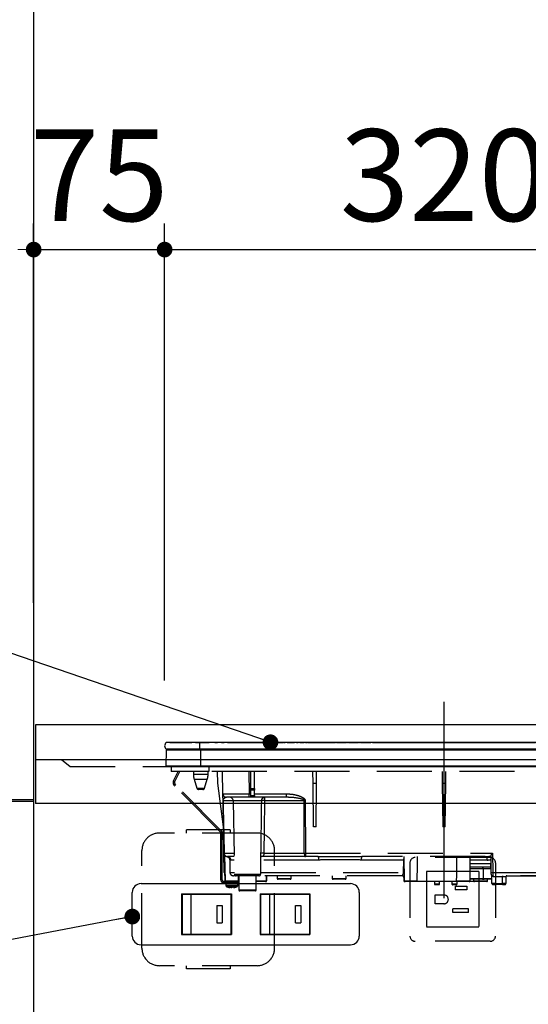
# Model space of a CAD drawing. Units: millimetres. Extents: x 210 to 6060, y -206 to 4222.
# Drawn here: x 1156 to 1447, y 1487 to 2052 of the extents above; entities that cross this region are included whole.
import ezdxf

# ---------------------------------------------------------------- set-up
doc = ezdxf.new("R2010")
doc.units = ezdxf.units.MM
doc.header["$LTSCALE"] = 3.75
doc.linetypes.add('DASHDOT', pattern=[50.5, 30, -9, 2.5, -9])
doc.linetypes.add('HIDDEN', pattern=[12.6, 8.4, -4.2])
doc.layers.get('0').update_dxf_attribs({"lineweight": 9})
for name, color, linetype, lineweight in [('シンク', 14, 'Continuous', 9), ('スイッチ', 4, 'Continuous', 9), ('メイン', 7, 'Continuous', 9), ('照明等', 134, 'Continuous', 9), ('熱源、換気扇', 214, 'Continuous', 9), ('電源', 54, 'Continuous', 9)]:
    doc.layers.add(name, color=color, linetype=linetype, lineweight=lineweight)
doc.styles.get("Standard").update_dxf_attribs({"font": 'txt', "bigfont": 'bigfont'})
doc.styles.add('ＭＳ ゴシック', font='txt')
doc.dimstyles.get("Standard").update_dxf_attribs({"dimtxt": 0.18, "dimasz": 0.18, "dimexe": 0.18, "dimexo": 0.0625, "dimgap": 0.09, "dimtad": 0, "dimtih": 1, "dimtoh": 1, "dimdec": 4, "dimzin": 0, "dimdsep": 46, "dimtxsty": 'Standard', "dimcen": 0.09, "dimadec": 0, "dimazin": 0, "dimtfac": 1, "dimtdec": 4, "dimtofl": 0, "dimtmove": 0, "dimatfit": 3, "dimfxl": 1, "dimtolj": 1, "dimtzin": 0, "dimarcsym": 0})

# ---------------------------------------------------------------- blocks, each defined once
blk = doc.blocks.new('_DOT')
at = {"color": 0}
blk.add_line((-0.5, 0), (-1, 0), dxfattribs=at)
at = {"color": 0, "const_width": 0.5}
blk.add_lwpolyline([(-0.25, 0, 1), (0.25, 0, 1)], format="xyb", close=True, dxfattribs=at)
blk = doc.blocks.new('Dim14')
at = {"layer": 'メイン', "color": 7, "linetype": 'Continuous', "lineweight": 30}
for p, q in [((1151.4, 1463.5), (1033.9, 1463.5)), ((1048.9, 942.5), (1048.9, 1463.5)), ((1151.4, 942.5), (1033.9, 942.5))]:
    blk.add_line(p, q, dxfattribs=at)
at = {"layer": 'メイン', "color": 7, "linetype": 'Continuous', "lineweight": 30, "xscale": 9, "yscale": 9, "zscale": 9}
for p, rotation in [((1048.9, 1463.5), 89.99999999999939), ((1048.9, 942.5), 269.9999999999996)]:
    blk.add_blockref('_DOT', p, dxfattribs=dict(at, rotation=rotation))
at = {"layer": 'メイン', "color": 7, "linetype": 'Continuous', "lineweight": 9, "insert": (1048.9, 1203), "char_height": 52.5, "width": 600, "attachment_point": 8, "rotation": 90, "style": 'ＭＳ ゴシック'}
blk.add_mtext('521', dxfattribs=at)
blk = doc.blocks.new('*G102')
at = {"layer": '熱源、換気扇', "color": 214, "linetype": 'DASHDOT', "lineweight": 30}
blk.add_line((1398.9, 1660.69), (1398.9, 1529.18), dxfattribs=at)
at = {"layer": '熱源、換気扇', "color": 214, "linetype": 'Continuous', "lineweight": 30}
for p, q in [((1258.9, 1637.3), (1239.77, 1637.3)), ((1241.9, 1637.33), (1254.47, 1637.33)), ((1241.9, 1637.33), (1241.9, 1637.3)), ((1254.34, 1637.31), (1254.34, 1637.3)), ((1254.34, 1637.31), (1254.45, 1637.31)), ((1254.52, 1637.31), (1254.52, 1637.3)), ((1254.81, 1637.31), (1254.81, 1637.3)), ((1255.48, 1637.31), (1255.48, 1637.3)), ((1256.18, 1637.31), (1256.18, 1637.3)), ((1256.45, 1637.31), (1256.45, 1637.3)), ((1256.5, 1637.33), (1264.44, 1637.33)), ((1256.53, 1637.31), (1256.53, 1637.3)), ((1256.53, 1637.31), (1257.39, 1637.31)), ((1257.39, 1637.31), (1257.39, 1637.3)), ((1258.21, 1637.31), (1257.39, 1637.31)), ((1258.21, 1637.31), (1258.21, 1637.3)), ((1258.21, 1637.31), (1259.17, 1637.31)), ((1258.9, 1637.3), (1258.9, 1633.5)), ((1538.9, 1637.3), (1258.9, 1637.3)), ((1259.17, 1637.31), (1259.17, 1637.3)), ((1259.6, 1637.31), (1259.17, 1637.31)), ((1259.6, 1637.31), (1259.6, 1637.3)), ((1260.62, 1637.31), (1259.6, 1637.31)), ((1260.62, 1637.31), (1260.62, 1637.3)), ((1261.04, 1637.31), (1260.62, 1637.31)), ((1261.04, 1637.31), (1261.04, 1637.3)), ((1261.04, 1637.31), (1261.39, 1637.31)), ((1263.45, 1637.31), (1261.39, 1637.31)), ((1261.39, 1637.31), (1261.39, 1637.3)), ((1263.45, 1637.31), (1263.45, 1637.3)), ((1264.71, 1637.31), (1263.8, 1637.31)), ((1263.8, 1637.31), (1263.8, 1637.3)), ((1264.71, 1637.31), (1264.71, 1637.3)), ((1265.51, 1637.31), (1265.51, 1637.3)), ((1265.74, 1637.31), (1265.74, 1637.3)), ((1265.95, 1637.31), (1265.95, 1637.3)), ((1266.11, 1637.31), (1266.11, 1637.3)), ((1266.54, 1637.31), (1266.11, 1637.31)), ((1266.54, 1637.31), (1266.54, 1637.3)), ((1267.56, 1637.31), (1266.54, 1637.31)), ((1267.56, 1637.31), (1267.56, 1637.3)), ((1267.99, 1637.31), (1267.56, 1637.31)), ((1267.57, 1637.33), (1269.11, 1637.33)), ((1267.99, 1637.31), (1267.99, 1637.3)), ((1268.67, 1637.31), (1268.42, 1637.31)), ((1268.42, 1637.31), (1268.42, 1637.3)), ((1268.67, 1637.31), (1268.67, 1637.3)), ((1269.2, 1637.31), (1268.67, 1637.31)), ((1269.63, 1637.31), (1269.2, 1637.31)), ((1269.2, 1637.31), (1269.2, 1637.3)), ((1269.63, 1637.31), (1269.63, 1637.3)), ((1270.46, 1637.31), (1270.46, 1637.3)), ((1270.99, 1637.31), (1270.99, 1637.3)), ((1271.52, 1637.31), (1270.99, 1637.31)), ((1271.95, 1637.31), (1271.52, 1637.31)), ((1271.52, 1637.31), (1271.52, 1637.3)), ((1271.53, 1637.33), (1273, 1637.33)), ((1271.95, 1637.31), (1271.95, 1637.3)), ((1272.23, 1637.31), (1271.95, 1637.31)), ((1272.23, 1637.31), (1272.23, 1637.3)), ((1273.05, 1637.31), (1273.05, 1637.3)), ((1273.32, 1637.31), (1273.32, 1637.3)), ((1273.97, 1637.31), (1273.97, 1637.3)), ((1274.6, 1637.31), (1274.6, 1637.3)), ((1274.89, 1637.31), (1274.89, 1637.3)), ((1274.94, 1637.33), (1306.75, 1637.33)), ((1275.24, 1637.31), (1274.95, 1637.31)), ((1275.24, 1637.31), (1275.24, 1637.3)), ((1275.67, 1637.31), (1275.24, 1637.31)), ((1275.67, 1637.31), (1275.67, 1637.3)), ((1275.92, 1637.31), (1275.67, 1637.31)), ((1275.92, 1637.31), (1275.92, 1637.3)), ((1276.72, 1637.31), (1275.92, 1637.31)), ((1276.72, 1637.31), (1276.72, 1637.3)), ((1276.97, 1637.31), (1276.72, 1637.31)), ((1276.97, 1637.31), (1276.97, 1637.3)), ((1277.41, 1637.31), (1276.97, 1637.31)), ((1277.41, 1637.31), (1277.41, 1637.3)), ((1302.83, 1637.31), (1302.83, 1637.3)), ((1303.06, 1637.31), (1302.83, 1637.31)), ((1303.49, 1637.31), (1303.06, 1637.31)), ((1303.06, 1637.31), (1303.06, 1637.3)), ((1303.49, 1637.31), (1303.49, 1637.3)), ((1304.02, 1637.31), (1303.49, 1637.31)), ((1304.02, 1637.31), (1304.02, 1637.3)), ((1304.41, 1637.31), (1304.02, 1637.31)), ((1304.41, 1637.31), (1304.41, 1637.3)), ((1306.13, 1637.31), (1304.41, 1637.31)), ((1306.13, 1637.31), (1306.13, 1637.3)), ((1306.31, 1637.31), (1306.13, 1637.31)), ((1306.31, 1637.31), (1306.31, 1637.3)), ((1306.39, 1637.31), (1306.31, 1637.31)), ((1306.39, 1637.31), (1306.39, 1637.3)), ((1306.78, 1637.31), (1306.39, 1637.31)), ((1306.78, 1637.31), (1306.78, 1637.3)), ((1307.1, 1637.31), (1307.1, 1637.3)), ((1307.13, 1637.33), (1308.04, 1637.33)), ((1307.35, 1637.31), (1307.14, 1637.31)), ((1307.35, 1637.31), (1307.35, 1637.3)), ((1307.93, 1637.31), (1307.93, 1637.3)), ((1308.32, 1637.31), (1307.93, 1637.31)), ((1308.32, 1637.31), (1308.32, 1637.3)), ((1308.42, 1637.31), (1308.42, 1637.3)), ((1308.99, 1637.31), (1308.99, 1637.3)), ((1312.64, 1637.31), (1308.99, 1637.31)), ((1309.15, 1637.33), (1313.31, 1637.33)), ((1312.64, 1637.31), (1312.64, 1637.3)), ((1313.18, 1637.31), (1313.18, 1637.3)), ((1313.55, 1637.31), (1313.18, 1637.31)), ((1313.55, 1637.31), (1313.55, 1637.3)), ((1317.83, 1637.31), (1314.38, 1637.31)), ((1314.38, 1637.31), (1314.38, 1637.3)), ((1314.42, 1637.33), (1315.3, 1637.33)), ((1316.27, 1637.33), (1318.68, 1637.33)), ((1317.83, 1637.31), (1317.83, 1637.3)), ((1318.29, 1637.31), (1318.29, 1637.3)), ((1318.33, 1637.31), (1318.29, 1637.31)), ((1318.33, 1637.31), (1318.33, 1637.3)), ((1318.74, 1637.31), (1318.33, 1637.31)), ((1318.74, 1637.31), (1318.74, 1637.3)), ((1319.18, 1637.31), (1319.06, 1637.31)), ((1319.18, 1637.31), (1319.18, 1637.3)), ((1319.24, 1637.33), (1319.5, 1637.33)), ((1319.29, 1637.3), (1319.29, 1637.31)), ((1319.5, 1637.31), (1319.3, 1637.31)), ((1319.54, 1637.31), (1319.54, 1637.3)), ((1319.93, 1637.31), (1319.93, 1637.3)), ((1321.4, 1637.31), (1319.93, 1637.31)), ((1319.97, 1637.33), (1320.3, 1637.33)), ((1320.72, 1637.33), (1321.49, 1637.33)), ((1321.4, 1637.31), (1321.4, 1637.3)), ((1321.4, 1637.31), (1328.9, 1637.31)), ((1322.62, 1637.33), (1334.57, 1637.33)), ((1328.9, 1637.31), (1336.4, 1637.31)), ((1334.86, 1637.33), (1335.16, 1637.33)), ((1335.37, 1637.33), (1336.18, 1637.33)), ((1336.4, 1637.3), (1336.4, 1637.31)), ((1336.57, 1637.33), (1336.68, 1637.33)), ((1337.28, 1637.33), (1343.09, 1637.33)), ((1343.48, 1637.33), (1343.59, 1637.33)), ((1344.19, 1637.33), (1348.36, 1637.33)), ((1348.36, 1637.33), (1348.36, 1637.3)), ((1348.56, 1637.33), (1348.99, 1637.33)), ((1349.19, 1637.33), (1350, 1637.33)), ((1350.4, 1637.33), (1350.51, 1637.33)), ((1351.11, 1637.33), (1355.28, 1637.33)), ((1355.5, 1637.33), (1355.83, 1637.33)), ((1356.06, 1637.33), (1356.92, 1637.33)), ((1357.31, 1637.33), (1357.42, 1637.33)), ((1358.02, 1637.33), (1362.1, 1637.33)), ((1361.4, 1637.31), (1361.4, 1637.3)), ((1361.4, 1637.31), (1368.9, 1637.31)), ((1362.5, 1637.33), (1362.6, 1637.33)), ((1363.21, 1637.33), (1363.83, 1637.33)), ((1364.22, 1637.33), (1364.33, 1637.33)), ((1364.94, 1637.33), (1408.86, 1637.33)), ((1368.9, 1637.31), (1376.4, 1637.31)), ((1376.4, 1637.3), (1376.4, 1637.31)), ((1406.4, 1637.31), (1406.4, 1637.3)), ((1406.4, 1637.31), (1413.9, 1637.31)), ((1409.18, 1637.33), (1409.38, 1637.33)), ((1409.2, 1637.31), (1409.2, 1637.31)), ((1411.92, 1637.33), (1412.33, 1637.33)), ((1412.57, 1637.33), (1412.67, 1637.33)), ((1412.94, 1637.33), (1413.28, 1637.33)), ((1413.9, 1637.31), (1421.4, 1637.31)), ((1415.77, 1637.33), (1416.05, 1637.33)), ((1416.26, 1637.33), (1417.17, 1637.33)), ((1416.32, 1637.31), (1416.32, 1637.31)), ((1416.87, 1637.31), (1416.87, 1637.31)), ((1419.46, 1637.33), (1439.09, 1637.33)), ((1421.4, 1637.3), (1421.4, 1637.31)), ((1436.4, 1637.31), (1436.4, 1637.3)), ((1436.4, 1637.31), (1443.9, 1637.31)), ((1440.43, 1637.33), (1440.51, 1637.33)), ((1441.34, 1637.33), (1444.15, 1637.33)), ((1443.9, 1637.31), (1451.4, 1637.31)), ((1445.44, 1637.33), (1445.44, 1637.33)), ((1446.07, 1637.33), (1446.39, 1637.33)), ((1239.71, 1623.8), (1239.89, 1633.01)), ((1258.9, 1633.5), (1239.77, 1633.5)), ((1259.65, 1633.01), (1239.89, 1633.01)), ((1538.9, 1633.5), (1258.9, 1633.5)), ((1259.65, 1633.5), (1259.65, 1633.01)), ((1259.65, 1623.8), (1259.65, 1633.01)), ((1538.15, 1633.01), (1259.65, 1633.01)), ((1259.65, 1623.8), (1239.71, 1623.8)), ((1259.65, 1623.5), (1240.05, 1623.5)), ((1538.15, 1623.8), (1259.65, 1623.8)), ((1259.65, 1623.8), (1259.65, 1623.5)), ((1538.15, 1623.5), (1259.65, 1623.5))]:
    blk.add_line(p, q, dxfattribs=at)
at = {"layer": '熱源、換気扇', "color": 214, "linetype": 'HIDDEN', "lineweight": 30}
for p, q in [((1242.7, 1623.5), (1242.7, 1620.7)), ((1264.2, 1620.7), (1242.7, 1620.7)), ((1244.14, 1615.86), (1246.71, 1620.7)), ((1244.85, 1615.48), (1247.62, 1620.7)), ((1255.4, 1620.7), (1255.4, 1619.19)), ((1255.4, 1619.19), (1259.6, 1619.19)), ((1259.6, 1619.19), (1263.8, 1619.19)), ((1263.8, 1619.19), (1263.8, 1620.7)), ((1264.2, 1623.5), (1264.2, 1620.7)), ((1533.7, 1620.7), (1264.2, 1620.7)), ((1269.42, 1614), (1269.19, 1620.7)), ((1272.3, 1607.97), (1272.08, 1620.7)), ((1287.08, 1620.7), (1287.3, 1607.97)), ((1288.3, 1610.96), (1288.3, 1620.7)), ((1290.3, 1610.96), (1290.3, 1620.7)), ((1323.93, 1614), (1323.87, 1620.7)), ((1325.87, 1614), (1325.93, 1620.7)), ((1397.87, 1620.7), (1397.93, 1614)), ((1399.87, 1614), (1399.93, 1620.7)), ((1255.84, 1616.27), (1259.6, 1616.27)), ((1255.84, 1616.27), (1257.38, 1611.21)), ((1259.6, 1616.27), (1263.36, 1616.27)), ((1261.82, 1611.21), (1263.36, 1616.27)), ((1272.63, 1589), (1269.42, 1614)), ((1324.15, 1589), (1323.93, 1614)), ((1323.93, 1614), (1325.87, 1614)), ((1325.65, 1589), (1325.87, 1614)), ((1397.93, 1614), (1398.15, 1589)), ((1397.93, 1614), (1399.87, 1614)), ((1399.65, 1589), (1399.87, 1614)), ((1270.81, 1586.19), (1244.67, 1612.33)), ((1271.37, 1586.76), (1245.23, 1612.9)), ((1257.38, 1611.21), (1261.82, 1611.21)), ((1260.86, 1610.5), (1258.34, 1610.5)), ((1287.3, 1606), (1287.3, 1607.97)), ((1287.3, 1607.97), (1288.3, 1607.97)), ((1288.3, 1610.03), (1288.3, 1610.96)), ((1288.3, 1610.96), (1290.3, 1610.96)), ((1288.3, 1607), (1288.3, 1610.03)), ((1290.3, 1610.03), (1288.3, 1610.03)), ((1290.3, 1610.96), (1290.3, 1610.03)), ((1290.3, 1607), (1290.3, 1610.03)), ((1290.3, 1607.97), (1308.63, 1607.97)), ((1308.63, 1606), (1308.63, 1607.97)), ((1272.89, 1573.96), (1272.37, 1604.03)), ((1278.15, 1604.03), (1272.44, 1604.03)), ((1287.3, 1606), (1274.3, 1606)), ((1294.51, 1604.03), (1278.15, 1604.03)), ((1278.15, 1604.03), (1278.88, 1561.98)), ((1288.3, 1606), (1287.3, 1606)), ((1288.3, 1606), (1288.3, 1607)), ((1288.3, 1607), (1290.3, 1607)), ((1290.3, 1606), (1288.3, 1606)), ((1290.3, 1607), (1290.3, 1606)), ((1308.63, 1606), (1290.3, 1606)), ((1318.83, 1604.03), (1296.11, 1604.03)), ((1309.26, 1605.97), (1308.63, 1606)), ((1319.42, 1604.03), (1319.5, 1573.96)), ((1271.1, 1558.7), (1271.1, 1585.49)), ((1271.9, 1558.7), (1271.9, 1585.49)), ((1325.65, 1589), (1324.15, 1589)), ((1399.65, 1589), (1398.15, 1589)), ((1273.09, 1562.96), (1272.89, 1573.96)), ((1272.97, 1573.96), (1278.67, 1573.96)), ((1295.73, 1573.96), (1318.91, 1573.96)), ((1319.5, 1573.96), (1319.5, 1572)), ((1319.5, 1573.96), (1426.67, 1573.96)), ((1426.67, 1573.96), (1426.86, 1562.96)), ((1273.21, 1572.93), (1273.38, 1562.96)), ((1273.28, 1572.81), (1273.54, 1558.19)), ((1278.71, 1572), (1274.89, 1572)), ((1276.18, 1570.09), (1276.31, 1562.96)), ((1278.74, 1570.03), (1276.87, 1570.03)), ((1293.92, 1561.98), (1294.1, 1572.3)), ((1327.28, 1570.03), (1294.06, 1570.03)), ((1319.5, 1572), (1294.28, 1572)), ((1326.89, 1572), (1319.5, 1572)), ((1375.83, 1570.03), (1351.52, 1570.03)), ((1422.45, 1572), (1351.91, 1572)), ((1375.74, 1562.96), (1375.83, 1570.03)), ((1375.83, 1570.03), (1375.93, 1570.03)), ((1375.9, 1572), (1376.14, 1558.19)), ((1413.9, 1558.2), (1413.9, 1572)), ((1423.63, 1570.03), (1413.9, 1570.03)), ((1425.86, 1562.98), (1425.86, 1572.72)), ((1276.31, 1562.96), (1278.86, 1562.96)), ((1293.93, 1562.96), (1375.74, 1562.96)), ((1413.9, 1567.96), (1425.78, 1567.96)), ((1425.81, 1566), (1413.9, 1566)), ((1417.4, 1565), (1413.9, 1565)), ((1421.4, 1565), (1417.4, 1565)), ((1425.83, 1565), (1421.4, 1565)), ((1421.4, 1565), (1421.4, 1559.5)), ((1425.86, 1562.98), (1425.78, 1567.96)), ((1425.87, 1562.96), (1425.86, 1562.98)), ((1425.88, 1561.98), (1425.87, 1562.96)), ((1426.86, 1562.96), (1426.88, 1561)), ((1426.86, 1562.96), (1474.24, 1562.96)), ((1281.4, 1557.7), (1272.9, 1557.7)), ((1273.1, 1561.98), (1273.1, 1561.98)), ((1273.11, 1561.91), (1273.1, 1561.98)), ((1273.4, 1561), (1273.49, 1561)), ((1273.4, 1561), (1273.45, 1558.19)), ((1273.45, 1558.19), (1273.54, 1558.19)), ((1273.54, 1558.19), (1281.17, 1558.19)), ((1279.88, 1561), (1278.31, 1561)), ((1278.88, 1561.98), (1286.4, 1561.98)), ((1292.92, 1561), (1279.88, 1561)), ((1281.17, 1558.19), (1281.2, 1561)), ((1281.4, 1561), (1281.4, 1552.9)), ((1286.4, 1561.98), (1293.92, 1561.98)), ((1291.4, 1552.9), (1291.4, 1561)), ((1291.4, 1558.19), (1297.26, 1558.19)), ((1296.76, 1557.7), (1291.4, 1557.7)), ((1374.96, 1561), (1292.83, 1561)), ((1296.85, 1557.7), (1296.76, 1557.7)), ((1297.26, 1558.19), (1297.31, 1561)), ((1297.26, 1558.19), (1297.35, 1558.19)), ((1297.35, 1558.19), (1297.4, 1561)), ((1303.4, 1561), (1303.4, 1559.5)), ((1303.4, 1559.5), (1307.4, 1559.5)), ((1307.4, 1559), (1303.9, 1559)), ((1307.4, 1559.5), (1311.4, 1559.5)), ((1310.9, 1559), (1307.4, 1559)), ((1311.4, 1559.5), (1311.4, 1561)), ((1334.9, 1561), (1334.9, 1559.5)), ((1334.9, 1559.5), (1338.9, 1559.5)), ((1338.9, 1559), (1335.4, 1559)), ((1338.9, 1559.5), (1342.9, 1559.5)), ((1342.4, 1559), (1338.9, 1559)), ((1342.9, 1559.5), (1342.9, 1561)), ((1375.95, 1560), (1375.9, 1560)), ((1375.9, 1560), (1375.9, 1558.2)), ((1375.9, 1558.2), (1376.14, 1558.2)), ((1376.11, 1560.11), (1375.95, 1560)), ((1376.14, 1558.19), (1383.58, 1558.19)), ((1376.64, 1557.7), (1376.4, 1557.7)), ((1383.07, 1557.7), (1376.64, 1557.7)), ((1406.48, 1557.7), (1383.07, 1557.7)), ((1393.4, 1557.7), (1393.42, 1556.39)), ((1396.38, 1556.39), (1396.4, 1557.7)), ((1403.4, 1557.7), (1403.4, 1556.4)), ((1405.97, 1558.2), (1413.9, 1558.2)), ((1406.4, 1556.4), (1406.4, 1557.7)), ((1413.4, 1557.7), (1406.48, 1557.7)), ((1416.4, 1557.7), (1413.4, 1557.7)), ((1413.9, 1559.5), (1417.4, 1559.5)), ((1417.4, 1559), (1413.9, 1559)), ((1415.9, 1559), (1415.9, 1558.2)), ((1415.9, 1558.2), (1423.9, 1558.2)), ((1423.4, 1557.7), (1416.4, 1557.7)), ((1417.4, 1559.5), (1421.4, 1559.5)), ((1420.9, 1559), (1417.4, 1559)), ((1421.9, 1559), (1420.9, 1559)), ((1421.4, 1559.5), (1425.4, 1559.5)), ((1426.4, 1559), (1421.9, 1559)), ((1423.9, 1558.2), (1423.9, 1559)), ((1425.4, 1559.5), (1426.4, 1559.5)), ((1426.4, 1556.5), (1426.4, 1560.87)), ((1474.24, 1561), (1426.88, 1561)), ((1428.4, 1560.5), (1427.19, 1560.5)), ((1428.4, 1561), (1428.4, 1560.5)), ((1428.4, 1560.5), (1428.4, 1556.5)), ((1432.4, 1560.5), (1428.4, 1560.5)), ((1432.4, 1561), (1432.4, 1560.5)), ((1432.4, 1556.5), (1432.4, 1560.5)), ((1434.4, 1560.5), (1432.4, 1560.5)), ((1434.4, 1560.5), (1434.4, 1556.5)), ((1459.8, 1560.8), (1434.5, 1560.8)), ((1281.4, 1556.9), (1272.9, 1556.9)), ((1273.9, 1556.9), (1273.9, 1555.69)), ((1276.5, 1554.27), (1276.4, 1554.27)), ((1276.97, 1554.27), (1277.36, 1554.27)), ((1277.83, 1554.27), (1277.36, 1554.27)), ((1278.8, 1554.49), (1277.83, 1554.27)), ((1278.3, 1554.27), (1278.39, 1554.27)), ((1278.36, 1554.3), (1278.46, 1554.31)), ((1278.39, 1554.27), (1279.36, 1554.49)), ((1280.9, 1555.69), (1280.9, 1556.9)), ((1281.4, 1552.9), (1291.4, 1552.9)), ((1290.9, 1552.4), (1281.9, 1552.4)), ((1393.42, 1556.39), (1396.38, 1556.39)), ((1395.88, 1555.9), (1393.92, 1555.9)), ((1403.4, 1556.4), (1406.4, 1556.4)), ((1405.9, 1555.9), (1403.9, 1555.9)), ((1428.4, 1556.5), (1426.4, 1556.5)), ((1426.9, 1556), (1428.4, 1556)), ((1428.4, 1556.5), (1428.4, 1556)), ((1428.4, 1556.5), (1432.4, 1556.5)), ((1432.4, 1556), (1428.4, 1556)), ((1434.4, 1556.5), (1432.4, 1556.5)), ((1432.4, 1556), (1432.4, 1556.5)), ((1432.4, 1556), (1433.9, 1556))]:
    blk.add_line(p, q, dxfattribs=at)
for points in [[(1272.44, 1604.03), (1272.51, 1600.04), (1272.79, 1584.04), (1272.97, 1573.96)], [(1318.91, 1573.96), (1318.9, 1577.96), (1318.86, 1593.96), (1318.83, 1604.03)], [(1318.91, 1573.96), (1318.92, 1573.58), (1318.96, 1573.21), (1319.01, 1572.87), (1319.08, 1572.57), (1319.17, 1572.33), (1319.28, 1572.15), (1319.39, 1572.04), (1319.5, 1572)], [(1422.45, 1572), (1422.68, 1571.96), (1422.89, 1571.85), (1423.1, 1571.67), (1423.27, 1571.43), (1423.42, 1571.13), (1423.53, 1570.79), (1423.6, 1570.42), (1423.63, 1570.03)], [(1375.74, 1562.96), (1375.9, 1562.96), (1376.06, 1562.96)], [(1426.88, 1561), (1426.94, 1560.99), (1427, 1560.96), (1427.05, 1560.92), (1427.1, 1560.85), (1427.13, 1560.78), (1427.16, 1560.69), (1427.18, 1560.6), (1427.19, 1560.5)]]:
    blk.add_lwpolyline(points, dxfattribs=at)
at = {"layer": '熱源、換気扇', "color": 214, "linetype": 'Continuous', "lineweight": 30}
for centre, radius, start, end in [((1241.4, 1635.4), 2.5, 130.5893, 229.4107), ((1240.39, 1633), 0.5, 90, 178.8542), ((1240.05, 1623.8), 0.3, 180, 270)]:
    blk.add_arc(centre, radius, start, end, dxfattribs=at)
at = {"layer": '熱源、換気扇', "color": 214, "linetype": 'HIDDEN', "lineweight": 30}
for centre, radius, start, end in [((1265.4, 1619.19), 10, 180, 196.9908), ((1253.8, 1619.19), 10, 343.0092, 0), ((1246.79, 1614.45), 3, 152, 225), ((1246.79, 1614.45), 2.2, 152, 225), ((1258.34, 1611.5), 1, 196.9908, 270), ((1260.86, 1611.5), 1, 270, 343.0092), ((1274.3, 1608), 2, 181, 270), ((1272.41, 1605.71), 1.67, 268.7214, 271.2786), ((1276.15, 1604), 2, 1, 90), ((1295.31, 1586.14), 17.92, 87.4333, 92.5667), ((1319.13, 1714.07), 110.04, 269.846, 270.154), ((1270.1, 1585.49), 1, 0, 45), ((1270.1, 1585.49), 1.8, 0, 45), ((1274.89, 1574), 2, 181, 270), ((1272.93, 1575.65), 1.69, 268.7213, 271.2787), ((1274.93, 1573.96), 1.96, 179.8969, 268.9059), ((1294.91, 1559.35), 14.64, 86.8103, 93.1897), ((1319.2, 1683.97), 110, 269.8454, 270.1546), ((1274.88, 1570.01), 1.99, 0.6806, 89.6917), ((1324.44, 1570.5), 2.87, 350.6585, 31.4281), ((1354.36, 1570.5), 2.87, 148.5719, 189.3415), ((1273.23, 1568.94), 5.98, 268.5969, 271.4031), ((1275.09, 1563), 2, 181, 220.231), ((1274.38, 1562.98), 1, 181, 204.1532), ((1278.31, 1563), 2, 181, 270), ((1420.4, 1565), 1, 0, 90), ((1426.37, 1577.29), 14.34, 268.0016, 271.9984), ((1272.9, 1558.7), 1.8, 180, 270), ((1272.9, 1558.7), 1, 180, 270), ((1275.1, 1562.05), 2, 180.9995, 212.7299), ((1273.95, 1558.2), 0.5, 181, 270), ((1274.04, 1558.2), 0.5, 181, 270), ((1279.88, 1562), 1, 181, 270), ((1292.92, 1562), 1, 270, 359), ((1296.76, 1558.2), 0.5, 270, 359), ((1296.85, 1558.2), 0.5, 270, 359), ((1303.9, 1559.5), 0.5, 180, 270), ((1310.9, 1559.5), 0.5, 270, 0), ((1335.4, 1559.5), 0.5, 180, 270), ((1342.4, 1559.5), 0.5, 270, 0), ((1374.9, 1560), 1, 0, 90), ((1374.95, 1560.01), 0.994, 359.6525, 89.6483), ((1376.4, 1558.2), 0.5, 180, 270), ((1376.64, 1558.2), 0.5, 181, 270), ((1413.4, 1558.2), 0.5, 270, 0), ((1416.4, 1558.2), 0.5, 180, 270), ((1420.9, 1559.5), 0.5, 270, 0), ((1421.9, 1559.5), 0.5, 180, 270), ((1423.4, 1558.2), 0.5, 270, 0), ((1426.88, 1562), 1, 181, 270), ((1425.9, 1560.87), 0.5, 0, 49.0858), ((1434.9, 1560.5), 0.5, 90, 180), ((1274.9, 1555.69), 1, 180.0859, 248.3296), ((1277.03, 1556.78), 2.57, 243.1922, 258.142), ((1277.89, 1556.78), 2.57, 243.1922, 258.142), ((1279.9, 1555.69), 1, 290.0261, 359.5709), ((1281.9, 1552.9), 0.5, 180, 270), ((1290.9, 1552.9), 0.5, 270, 0), ((1393.92, 1556.4), 0.5, 181, 270), ((1395.88, 1556.4), 0.5, 270, 359), ((1403.9, 1556.4), 0.5, 180, 270), ((1405.9, 1556.4), 0.5, 270, 0), ((1426.9, 1556.5), 0.5, 180, 270), ((1433.9, 1556.5), 0.5, 270, 0)]:
    blk.add_arc(centre, radius, start, end, dxfattribs=at)
for centre, major_axis, ratio, start_param, end_param in [((1287.3, 1608), (15, 0.03), 0.002326, -3.141557, -1.571066), ((1409.9, 1514.71), (0, 229.16), 0.017455, 1.318116, 1.379858), ((1422.33, 1574), (5.51, -0.05), 0.363077, -1.545948, -0.870761), ((1423.51, 1574.03), (5.51, -0.18), 0.725828, -1.52518, -1.10415)]:
    blk.add_ellipse(centre, major_axis=major_axis, ratio=ratio, start_param=start_param, end_param=end_param, dxfattribs=at)
at = {"layer": '熱源、換気扇', "color": 214, "linetype": 'Continuous', "lineweight": 30}
for points, knots in [([(1313.61, 1637.31), (1313.62, 1637.31), (1313.63, 1637.31), (1313.64, 1637.31), (1313.64, 1637.31), (1313.64, 1637.31), (1313.63, 1637.31), (1313.61, 1637.31), (1313.59, 1637.31), (1313.56, 1637.31), (1313.55, 1637.31)], [0, 0, 0, 0, 0.314639, 0.452722, 0.508037, 0.56236, 0.609756, 0.656304, 0.751223, 1, 1, 1, 1]), ([(1319.29, 1637.31), (1319.29, 1637.31), (1319.29, 1637.31), (1319.28, 1637.31), (1319.26, 1637.31), (1319.22, 1637.31), (1319.2, 1637.31), (1319.18, 1637.31)], [0, 0, 0, 0, 0.073768, 0.176582, 0.40694, 0.637644, 1, 1, 1, 1])]:
    blk.add_open_spline(points, degree=3, knots=knots, dxfattribs=at)
at = {"layer": '熱源、換気扇', "color": 214, "linetype": 'HIDDEN', "lineweight": 30}
for points, knots in [([(1272.37, 1604.03), (1272.37, 1604.18), (1272.36, 1604.51), (1272.35, 1605.08), (1272.34, 1605.76), (1272.33, 1606.42), (1272.32, 1607.16), (1272.3, 1607.82), (1272.3, 1607.92), (1272.3, 1607.97)], [0, 0, 0, 0, 0.034874, 0.078623, 0.159972, 0.293131, 0.426892, 0.713391, 1, 1, 1, 1]), ([(1308.63, 1607.97), (1309.96, 1607.91), (1312.61, 1607.79), (1315.82, 1606.91), (1317.88, 1605.97), (1318.82, 1605.26), (1319.26, 1604.73), (1319.41, 1604.28), (1319.42, 1604.09), (1319.42, 1604.03)], [0, 0, 0, 0, 0.3293558, 0.6579512, 0.8199374, 0.8856398, 0.9519473, 0.9874816, 1, 1, 1, 1]), ([(1272.44, 1604.03), (1272.44, 1604.07), (1272.44, 1604.15), (1272.46, 1604.32), (1272.5, 1604.59), (1272.69, 1605.1), (1272.95, 1605.4), (1273.45, 1605.82), (1273.87, 1605.99), (1274.25, 1606), (1274.3, 1606)], [0, 0, 0, 0, 0.008996, 0.020664, 0.053377, 0.127427, 0.399981, 0.506057, 0.930915, 1, 1, 1, 1]), ([(1294.1, 1573.96), (1294.18, 1579.68), (1294.33, 1589.7), (1294.45, 1599.73), (1294.51, 1604.03)], [0, 0, 0, 0, 0.570075, 1, 1, 1, 1]), ([(1294.51, 1604.03), (1294.52, 1604.17), (1294.53, 1604.43), (1294.66, 1604.9), (1294.84, 1605.22), (1295.05, 1605.49), (1295.29, 1605.74), (1295.6, 1605.92), (1295.85, 1605.98), (1295.95, 1606), (1296, 1606), (1296.03, 1606), (1296.04, 1606), (1296.05, 1606), (1296.06, 1606), (1296.06, 1606)], [0, 0, 0, 0, 0.11572, 0.226464, 0.433162, 0.463465, 0.593437, 0.824937, 0.912039, 0.954609, 0.976394, 0.98769, 0.993574, 0.997369, 1, 1, 1, 1]), ([(1296.11, 1604.03), (1296.06, 1599.73), (1295.94, 1589.7), (1295.81, 1579.68), (1295.73, 1573.96)], [0, 0, 0, 0, 0.429922, 1, 1, 1, 1]), ([(1296.06, 1606), (1296.06, 1606), (1296.06, 1606), (1296.06, 1606), (1296.06, 1606), (1296.06, 1606), (1296.07, 1605.99), (1296.08, 1605.98), (1296.09, 1605.91), (1296.11, 1605.73), (1296.11, 1605.36), (1296.11, 1604.93), (1296.11, 1604.43), (1296.11, 1604.17), (1296.11, 1604.03)], [0, 0, 0, 0, 0.00261, 0.006972, 0.013339, 0.025519, 0.048856, 0.093904, 0.183917, 0.406489, 0.537295, 0.774721, 0.885119, 1, 1, 1, 1]), ([(1318.83, 1604.03), (1318.83, 1604.06), (1318.82, 1604.12), (1318.78, 1604.22), (1318.61, 1604.43), (1318.2, 1604.66), (1317.28, 1605.02), (1315.29, 1605.48), (1312.5, 1605.89), (1310.27, 1605.95), (1309.26, 1605.97)], [0, 0, 0, 0, 0.007494, 0.017245, 0.031272, 0.087948, 0.153278, 0.327828, 0.695533, 1, 1, 1, 1]), ([(1295.73, 1573.96), (1295.72, 1573.79), (1295.71, 1573.58), (1295.68, 1573.2), (1295.65, 1572.97), (1295.56, 1572.62), (1295.39, 1572.29), (1294.92, 1572.01), (1294.35, 1572.01), (1293.99, 1572)], [0, 0, 0, 0, 0.096369, 0.116288, 0.233699, 0.259444, 0.415153, 0.62938, 1, 1, 1, 1]), ([(1294.09, 1572.3), (1294.09, 1572.55), (1294.1, 1573.04), (1294.1, 1573.65), (1294.1, 1573.96)], [0, 0, 0, 0, 0.488496, 1, 1, 1, 1]), ([(1425.86, 1572.72), (1425.97, 1572.89), (1426.2, 1573.29), (1426.51, 1573.72), (1426.67, 1573.96), (1426.67, 1573.96)], [0, 0, 0, 0, 0.448539, 0.99432, 1, 1, 1, 1]), ([(1274.66, 1572), (1274.67, 1572), (1274.69, 1572), (1274.78, 1571.97), (1274.93, 1571.92), (1275.14, 1571.82), (1275.46, 1571.63), (1275.82, 1571.26), (1276.12, 1570.72), (1276.15, 1570.29), (1276.17, 1570.08)], [0, 0, 0, 0, 0.172009, 0.316671, 0.392507, 0.456978, 0.550402, 0.681725, 0.842086, 1, 1, 1, 1]), ([(1276.87, 1570.03), (1276.64, 1570.05), (1276.23, 1570.08), (1276.23, 1570.09), (1276.23, 1570.09)], [0, 0, 0, 0, 0.581674, 1, 1, 1, 1]), ([(1294.06, 1571.8), (1294.06, 1571.8), (1294.05, 1571.77), (1294.12, 1571.94), (1294.33, 1572.02), (1294.29, 1572.01), (1294.28, 1572.01)], [0, 0, 0, 0, 0.080783, 0.423317, 0.900077, 1, 1, 1, 1]), ([(1326.89, 1572), (1329.54, 1572.03), (1335.02, 1572.08), (1343.38, 1572.09), (1349.06, 1572.03), (1351.91, 1572)], [0, 0, 0, 0, 0.317885, 0.658174, 1, 1, 1, 1]), ([(1351.52, 1570.03), (1348.81, 1570.1), (1343.33, 1570.22), (1335.16, 1570.2), (1329.84, 1570.09), (1327.28, 1570.03)], [0, 0, 0, 0, 0.337745, 0.681349, 1, 1, 1, 1]), ([(1375.83, 1570.03), (1375.83, 1570.16), (1375.84, 1570.38), (1375.9, 1570.57), (1375.92, 1570.66)], [0, 0, 0, 0, 0.580096, 1, 1, 1, 1]), ([(1383.58, 1558.19), (1383.61, 1560.48), (1383.68, 1565.09), (1383.74, 1569.69), (1383.77, 1572)], [0, 0, 0, 0, 0.498164, 1, 1, 1, 1]), ([(1374.96, 1561), (1374.97, 1561.01), (1374.99, 1561.04), (1375.2, 1561.31), (1375.45, 1561.73), (1375.68, 1562.3), (1375.72, 1562.74), (1375.74, 1562.96)], [0, 0, 0, 0, 0.206454, 0.401995, 0.588606, 0.786441, 1, 1, 1, 1]), ([(1281.17, 1558.19), (1281.16, 1558.14), (1281.15, 1558.03), (1281.06, 1557.88), (1280.93, 1557.77), (1280.79, 1557.71), (1280.69, 1557.7), (1280.65, 1557.7)], [0, 0, 0, 0, 0.209517, 0.418975, 0.630228, 0.846395, 1, 1, 1, 1]), ([(1383.58, 1558.19), (1383.57, 1558.14), (1383.56, 1558.03), (1383.48, 1557.88), (1383.35, 1557.77), (1383.21, 1557.71), (1383.11, 1557.7), (1383.07, 1557.7)], [0, 0, 0, 0, 0.210899, 0.421751, 0.634041, 0.850325, 1, 1, 1, 1]), ([(1406.48, 1557.7), (1406.42, 1557.71), (1406.31, 1557.72), (1406.15, 1557.81), (1406.04, 1557.94), (1405.98, 1558.08), (1405.97, 1558.17), (1405.97, 1558.2)], [0, 0, 0, 0, 0.22023, 0.440584, 0.657669, 0.870368, 1, 1, 1, 1]), ([(1427.19, 1560.5), (1427.04, 1560.52), (1426.89, 1560.54), (1426.64, 1560.65), (1426.45, 1560.81), (1426.41, 1560.85), (1426.4, 1560.87)], [0, 0, 0, 0, 0.301966, 0.32886, 0.70986, 1, 1, 1, 1]), ([(1273.91, 1555.69), (1273.94, 1555.69), (1274, 1555.69), (1274.57, 1555.69), (1275.18, 1555.69), (1275.48, 1555.69)], [0, 0, 0, 0, 0.319988, 0.659994, 1, 1, 1, 1]), ([(1274.53, 1554.77), (1274.97, 1554.6), (1275.57, 1554.36), (1276.22, 1554.31), (1276.41, 1554.3)], [0, 0, 0, 0, 0.7105435, 1, 1, 1, 1]), ([(1275.83, 1554.76), (1275.57, 1554.76), (1275.07, 1554.76), (1274.61, 1554.76), (1274.56, 1554.76), (1274.53, 1554.76)], [0, 0, 0, 0, 0.340012, 0.680024, 1, 1, 1, 1]), ([(1275.48, 1555.69), (1275.84, 1555.69), (1276.54, 1555.69), (1277.74, 1555.69), (1278.9, 1555.69), (1279.89, 1555.69), (1280.58, 1555.69), (1280.91, 1555.69), (1280.87, 1555.69), (1280.85, 1555.69)], [0, 0, 0, 0, 0.156966, 0.313932, 0.470898, 0.627864, 0.78483, 0.941796, 1, 1, 1, 1]), ([(1280.24, 1554.76), (1280.25, 1554.76), (1280.29, 1554.76), (1280.01, 1554.76), (1279.45, 1554.76), (1278.63, 1554.76), (1277.68, 1554.76), (1276.69, 1554.76), (1276.11, 1554.76), (1275.83, 1554.76)], [0, 0, 0, 0, 0.058199, 0.215166, 0.372132, 0.529099, 0.686066, 0.843033, 1, 1, 1, 1]), ([(1275.87, 1554.49), (1276.01, 1554.48), (1276.3, 1554.46), (1276.59, 1554.48), (1276.73, 1554.49)], [0, 0, 0, 0, 0.501776, 1, 1, 1, 1]), ([(1278.46, 1554.31), (1278.61, 1554.32), (1279.23, 1554.36), (1279.8, 1554.59), (1280.24, 1554.77)], [0, 0, 0, 0, 0.2496507, 1, 1, 1, 1])]:
    blk.add_open_spline(points, degree=3, knots=knots, dxfattribs=at)
blk.add_open_spline([(1278.8, 1554.49), (1278.89, 1554.48), (1279.09, 1554.46), (1279.27, 1554.48), (1279.36, 1554.49)], degree=3, dxfattribs=at)
blk = doc.blocks.new('Dim67')
at = {"layer": '熱源、換気扇', "color": 214, "linetype": 'Continuous', "lineweight": 30}
for p, q in [((1558.9, 1697.73), (1558.9, 1935)), ((1728.9, 1935.02), (1728.9, 1905)), ((1558.9, 1920), (1728.9, 1920))]:
    blk.add_line(p, q, dxfattribs=at)
at = {"layer": '熱源、換気扇', "color": 214, "linetype": 'Continuous', "lineweight": 30, "xscale": 9, "yscale": 9, "zscale": 9}
for p, rotation in [((1558.9, 1920), 179.9999999999998), ((1728.9, 1920), 359.9999999999997)]:
    blk.add_blockref('_DOT', p, dxfattribs=dict(at, rotation=rotation))
at = {"layer": '熱源、換気扇', "color": 214, "linetype": 'Continuous', "lineweight": 9, "insert": (1643.9, 1920), "char_height": 52.5, "width": 637.5, "attachment_point": 8, "style": 'ＭＳ ゴシック'}
blk.add_mtext('170', dxfattribs=at)
blk = doc.blocks.new('Dim68')
at = {"layer": '熱源、換気扇', "color": 214, "linetype": 'Continuous', "lineweight": 30}
for p, q in [((1163.9, 1717.3), (1163.9, 1934.78)), ((1238.9, 1672.96), (1238.9, 1934.78)), ((1163.9, 1919.78), (1238.9, 1919.78))]:
    blk.add_line(p, q, dxfattribs=at)
at = {"layer": '熱源、換気扇', "color": 214, "linetype": 'Continuous', "lineweight": 30, "xscale": 9, "yscale": 9, "zscale": 9}
for p, rotation in [((1163.9, 1919.78), 359.9999999999997), ((1238.9, 1919.78), 179.9999999999995)]:
    blk.add_blockref('_DOT', p, dxfattribs=dict(at, rotation=rotation))
at = {"layer": '熱源、換気扇', "color": 214, "linetype": 'Continuous', "lineweight": 9, "insert": (1201.4, 1919.78), "char_height": 52.5, "width": 425, "attachment_point": 8, "style": 'ＭＳ ゴシック'}
blk.add_mtext('75', dxfattribs=at)
blk = doc.blocks.new('Dim70')
at = {"layer": '熱源、換気扇', "color": 214, "linetype": 'Continuous', "lineweight": 30}
for p, q in [((1238.9, 1700.02), (1238.9, 1934.78)), ((1558.9, 1682.73), (1558.9, 1934.78)), ((1238.9, 1919.78), (1558.9, 1919.78))]:
    blk.add_line(p, q, dxfattribs=at)
at = {"layer": '熱源、換気扇', "color": 214, "linetype": 'Continuous', "lineweight": 30, "xscale": 9, "yscale": 9, "zscale": 9}
for p, rotation in [((1238.9, 1919.78), 179.9999999999998), ((1558.9, 1919.78), 359.9999999999997)]:
    blk.add_blockref('_DOT', p, dxfattribs=dict(at, rotation=rotation))
at = {"layer": '熱源、換気扇', "color": 214, "linetype": 'Continuous', "lineweight": 9, "insert": (1398.9, 1919.78), "char_height": 52.5, "width": 675, "attachment_point": 8, "style": 'ＭＳ ゴシック'}
blk.add_mtext('320', dxfattribs=at)

msp = doc.modelspace()

# ---------------------------------------------------------------- linework, layer by layer
at = {"layer": 'シンク', "color": 14, "linetype": 'Continuous', "lineweight": 30}
for p, q in [((1564.699, 1647.5), (1164.9, 1647.5)), ((2033.9, 1627.5), (1164.9, 1627.5)), ((2033.9, 1602.5), (1164.9, 1602.5))]:
    msp.add_line(p, q, dxfattribs=at)
at = {"layer": 'シンク', "color": 14, "linetype": 'HIDDEN', "lineweight": 30}
msp.add_line((2013.9, 1623.5), (1184.9, 1623.5), dxfattribs=at)
at = {"layer": 'スイッチ', "color": 4, "linetype": 'Continuous', "lineweight": 30}
for p, q in [((1220.4, 1526.5), (1220.4, 1551.5)), ((1225.4, 1556.5), (1345.4, 1556.5)), ((1350.4, 1551.5), (1350.4, 1526.5)), ((1248.65, 1550.6), (1277.15, 1550.6)), ((1248.65, 1550.6), (1248.65, 1527.4)), ((1276.9, 1550.35), (1248.9, 1550.35)), ((1248.9, 1550.35), (1248.9, 1527.65)), ((1253.9, 1550.35), (1253.9, 1527.65)), ((1276.9, 1550.35), (1276.9, 1527.65)), ((1277.15, 1550.6), (1277.15, 1527.4)), ((1293.65, 1550.6), (1322.15, 1550.6)), ((1293.65, 1550.6), (1293.65, 1527.4)), ((1293.9, 1550.35), (1293.9, 1527.65)), ((1321.9, 1550.35), (1293.9, 1550.35)), ((1298.9, 1550.35), (1298.9, 1527.65)), ((1321.9, 1550.35), (1321.9, 1527.65)), ((1322.15, 1550.6), (1322.15, 1527.4)), ((1268.9, 1544), (1271.9, 1544)), ((1268.9, 1544), (1268.9, 1534)), ((1271.9, 1544), (1271.9, 1534)), ((1313.9, 1544), (1316.9, 1544)), ((1313.9, 1534), (1313.9, 1544)), ((1316.9, 1544), (1316.9, 1534)), ((1268.9, 1534), (1271.9, 1534)), ((1313.9, 1534), (1316.9, 1534)), ((1248.65, 1527.4), (1277.15, 1527.4)), ((1248.9, 1527.65), (1276.9, 1527.65)), ((1293.65, 1527.4), (1322.15, 1527.4)), ((1293.9, 1527.65), (1321.9, 1527.65)), ((1225.4, 1521.5), (1345.4, 1521.5))]:
    msp.add_line(p, q, dxfattribs=at)
msp.add_lwpolyline([(1220.4, 1537.63), (738.368, 1445.625)], dxfattribs=at)
for centre, start, end in [((1225.4, 1551.5), 90, 180), ((1345.4, 1551.5), 0, 90), ((1225.4, 1526.5), 180, 270), ((1345.4, 1526.5), 270, 0)]:
    msp.add_arc(centre, 5, start, end, dxfattribs=at)
at = {"layer": 'メイン', "color": 7, "linetype": 'Continuous', "lineweight": 30}
msp.add_line((1163.9, 2678.5), (1163.9, 777.5), dxfattribs=at)
at = {"layer": '照明等', "color": 134, "linetype": 'Continuous', "lineweight": 30}
for p, q in [((1164.9, 1647.5), (1164.9, 1602.5)), ((1163.9, 1604.5), (1148.9, 1604.5)), ((1163.9, 1603.5), (1148.9, 1603.5))]:
    msp.add_line(p, q, dxfattribs=at)
at = {"layer": '照明等', "color": 134, "linetype": 'HIDDEN', "lineweight": 30}
msp.add_line((1184.9, 1623.5), (1179.9, 1627.5), dxfattribs=at)
at = {"layer": '熱源、換気扇', "color": 214, "linetype": 'Continuous', "lineweight": 30}
msp.add_lwpolyline([(1299.521, 1637.515), (737.278, 1830.271)], dxfattribs=at)
at = {"layer": '電源', "color": 54, "linetype": 'HIDDEN', "lineweight": 30}
for p, q in [((1291.9, 1585.5), (1235.9, 1585.5)), ((1276.4, 1587.25), (1251.4, 1587.25)), ((1251.4, 1585.5), (1251.4, 1587.25)), ((1276.4, 1587.25), (1276.4, 1585.5)), ((1225.9, 1519.5), (1225.9, 1575.5)), ((1301.9, 1519.5), (1301.9, 1575.5)), ((1379.4, 1568.5), (1379.4, 1526.5)), ((1425.4, 1571.5), (1382.4, 1571.5)), ((1428.4, 1568.5), (1428.4, 1526.5)), ((1418.9, 1563.5), (1388.9, 1563.5)), ((1388.9, 1563.5), (1388.9, 1531.5)), ((1418.9, 1563.5), (1418.9, 1531.5)), ((1405.4, 1555), (1405.4, 1553)), ((1405.4, 1555), (1411.9, 1555)), ((1411.9, 1553), (1405.4, 1553)), ((1411.9, 1555), (1411.9, 1553)), ((1393.9, 1550), (1398.9, 1550)), ((1393.9, 1545), (1393.9, 1550)), ((1398.9, 1545), (1393.9, 1545)), ((1403.9, 1540), (1403.9, 1542)), ((1412.9, 1542), (1403.9, 1542)), ((1412.9, 1540), (1412.9, 1542)), ((1412.9, 1540), (1403.9, 1540)), ((1418.9, 1531.5), (1388.9, 1531.5)), ((1425.4, 1523.5), (1382.4, 1523.5)), ((1291.9, 1509.5), (1235.9, 1509.5)), ((1251.4, 1507.75), (1251.4, 1509.5)), ((1276.4, 1507.75), (1251.4, 1507.75)), ((1276.4, 1509.5), (1276.4, 1507.75))]:
    msp.add_line(p, q, dxfattribs=at)
for centre, radius, start, end in [((1235.9, 1575.5), 10, 90, 180), ((1291.9, 1575.5), 10, 0, 90), ((1382.4, 1568.5), 3, 90, 180), ((1425.4, 1568.5), 3, 0, 90), ((1398.9, 1547.5), 2.5, 270, 90), ((1382.4, 1526.5), 3, 180, 270), ((1425.4, 1526.5), 3, 270, 0), ((1235.9, 1519.5), 10, 180, 270), ((1291.9, 1519.5), 10, 270, 0)]:
    msp.add_arc(centre, radius, start, end, dxfattribs=at)

# ---------------------------------------------------------------- block references
msp.add_blockref('*G102', (0, 0))
at = {"layer": 'スイッチ', "color": 4, "linetype": 'Continuous', "lineweight": 30, "xscale": 9, "yscale": 9, "zscale": 9, "rotation": 10.80604588491855}
msp.add_blockref('_DOT', (1220.4, 1537.63), dxfattribs=at)
at = {"layer": '熱源、換気扇', "color": 214, "linetype": 'Continuous', "lineweight": 30, "xscale": 9, "yscale": 9, "zscale": 9, "rotation": 341.0765290372186}
msp.add_blockref('_DOT', (1299.521, 1637.515), dxfattribs=at)

# ---------------------------------------------------------------- dimensions: what is measured, and where the dimension line sits
at = {"layer": 'メイン', "color": 7, "linetype": 'Continuous', "lineweight": 30}
dim = msp.add_linear_dim(base=(1048.9, 1463.5), p1=(1166.4, 942.5), p2=(1166.4, 1463.5), angle=90, dimstyle='Standard', override={"dimscale": 1, "dimtxt": 52.5, "dimasz": 9, "dimexe": 15, "dimexo": 15, "dimgap": 0, "dimtad": 1, "dimtih": 0, "dimtoh": 0, "dimdec": 2, "dimzin": 8, "dimtxsty": 'ＭＳ ゴシック', "dimblk1": 'DOT', "dimblk2": 'DOT', "dimsah": 1, "dimse1": 0, "dimse2": 0, "dimtix": 0, "dimtofl": 1, "dimtmove": 1, "dimatfit": 2, "dimtzin": 8}, dxfattribs=at)
dim.commit()
dim.dimension.update_dxf_attribs({"geometry": 'Dim14', "text_midpoint": (1048.9, 1203), "dimtype": 160})
at = {"layer": '熱源、換気扇', "color": 214, "linetype": 'Continuous', "lineweight": 30}
for base, p1, p2, picture, middle in [((1238.9, 1919.779), (1163.9, 1702.3), (1238.9, 1657.955), 'Dim68', (1201.4, 1919.779)), ((1558.9, 1919.779), (1238.9, 1685.016), (1558.9, 1667.733), 'Dim70', (1398.9, 1919.779)), ((1728.9, 1920), (1558.9, 1682.733), (1728.9, 1950.025), 'Dim67', (1643.9, 1920))]:
    dim = msp.add_linear_dim(base=base, p1=p1, p2=p2, dimstyle='Standard', override={"dimscale": 1, "dimtxt": 52.5, "dimasz": 9, "dimexe": 15, "dimexo": 15, "dimgap": 0, "dimtad": 1, "dimtih": 0, "dimtoh": 0, "dimdec": 2, "dimzin": 8, "dimtxsty": 'ＭＳ ゴシック', "dimblk1": 'DOT', "dimblk2": 'DOT', "dimsah": 1, "dimse1": 0, "dimse2": 0, "dimtix": 0, "dimtofl": 1, "dimtmove": 1, "dimatfit": 2, "dimtzin": 8}, dxfattribs=at)
    dim.commit()
    dim.dimension.update_dxf_attribs({"geometry": picture, "text_midpoint": middle, "dimtype": 160})

doc.saveas('drawing.dxf')
